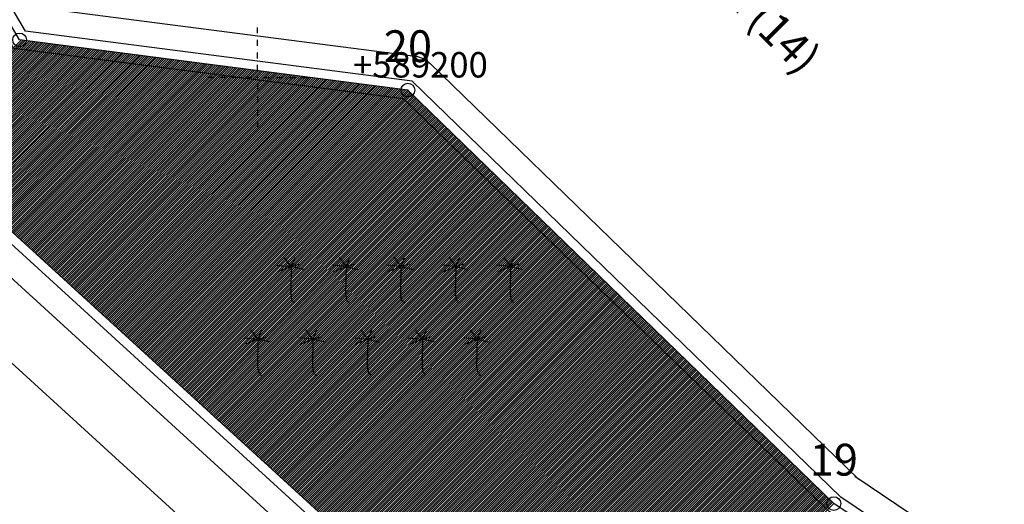
# Model space of a CAD drawing. Units: inches. Extents: x -88763 to -20466, y -21900 to 27898.
# Drawn here: x -77054 to -76268, y 18658 to 19045 of the extents above; entities that cross this region are included whole.
import ezdxf
from ezdxf.enums import TextEntityAlignment as Align

# ---------------------------------------------------------------- set-up
doc = ezdxf.new("R2010")
doc.units = ezdxf.units.IN
doc.header["$MEASUREMENT"] = 0
doc.linetypes.add('DASHDOT', pattern=[1, 0.5, -0.25, 0, -0.25])
for name, color, linetype in [('BULAT1', 7, 'Continuous'), ('Double', 144, 'Continuous'), ('Grid', 7, 'Continuous'), ('Nama 1', 7, 'Continuous'), ('PATOK1', 7, 'Continuous'), ('tambak', 7, 'Continuous'), ('Tanggul', 7, 'Continuous')]:
    doc.layers.add(name, color=color, linetype=linetype)
doc.styles.add('L100', font='simplex.shx', dxfattribs={"height": 2.54})
doc.styles.add('L80', font='simplex.shx', dxfattribs={"height": 2.03})

msp = doc.modelspace()

# ---------------------------------------------------------------- linework, layer by layer
at = {"color": 254, "lineweight": -3}
for points in [[(-76848.04, 18849.38), (-76836.96, 18848.08), (-76846.73, 18844.17)], [(-76834.02, 18855.24), (-76836.96, 18848.08), (-76842.5, 18855.56)], [(-76827.18, 18845.8), (-76836.96, 18848.08), (-76830.44, 18850.03)], [(-76802.94, 18844.17), (-76793.17, 18848.08), (-76804.25, 18849.38)], [(-76798.71, 18855.56), (-76793.17, 18848.08), (-76790.24, 18855.24)], [(-76786.65, 18850.03), (-76793.17, 18848.08), (-76783.39, 18845.8)], [(-76759.16, 18844.17), (-76749.38, 18848.08), (-76760.46, 18849.38)], [(-76754.92, 18855.56), (-76749.38, 18848.08), (-76746.45, 18855.24)], [(-76742.86, 18850.03), (-76749.38, 18848.08), (-76739.6, 18845.8)], [(-76715.37, 18844.17), (-76705.59, 18848.08), (-76716.67, 18849.38)], [(-76711.13, 18855.56), (-76705.59, 18848.08), (-76702.66, 18855.24)], [(-76699.07, 18850.03), (-76705.59, 18848.08), (-76695.82, 18845.8)], [(-76671.58, 18844.17), (-76661.8, 18848.08), (-76672.88, 18849.38)], [(-76667.34, 18855.56), (-76661.8, 18848.08), (-76658.87, 18855.24)], [(-76655.29, 18850.03), (-76661.8, 18848.08), (-76652.03, 18845.8)], [(-76836.96, 18848.08), (-76837.28, 18826.92), (-76836.63, 18821.71), (-76834.35, 18819.11)], [(-76793.17, 18848.08), (-76793.49, 18826.92), (-76792.84, 18821.71), (-76790.56, 18819.11)], [(-76749.38, 18848.08), (-76749.71, 18826.92), (-76749.05, 18821.71), (-76746.77, 18819.11)], [(-76705.59, 18848.08), (-76705.92, 18826.92), (-76705.27, 18821.71), (-76702.98, 18819.11)], [(-76661.8, 18848.08), (-76662.13, 18826.92), (-76661.48, 18821.71), (-76659.2, 18819.11)], [(-76860.5, 18797.26), (-76863.43, 18790.1), (-76868.97, 18797.59)], [(-76816.71, 18797.26), (-76819.65, 18790.1), (-76825.18, 18797.59)], [(-76772.92, 18797.26), (-76775.86, 18790.1), (-76781.4, 18797.59)], [(-76729.14, 18797.26), (-76732.07, 18790.1), (-76737.61, 18797.59)], [(-76698.06, 18786.2), (-76688.28, 18790.1), (-76693.82, 18797.59)], [(-76681.76, 18792.06), (-76688.28, 18790.1), (-76685.35, 18797.26)], [(-76874.51, 18791.4), (-76863.43, 18790.1), (-76873.21, 18786.2)], [(-76863.43, 18790.1), (-76863.76, 18768.95), (-76863.11, 18763.74), (-76860.83, 18761.14)], [(-76853.66, 18787.82), (-76863.43, 18790.1), (-76856.92, 18792.06)], [(-76809.87, 18787.82), (-76819.65, 18790.1), (-76830.72, 18791.4)], [(-76829.42, 18786.2), (-76819.65, 18790.1), (-76813.13, 18792.06)], [(-76819.65, 18790.1), (-76819.97, 18768.95), (-76819.32, 18763.74), (-76817.04, 18761.14)], [(-76786.94, 18791.4), (-76775.86, 18790.1), (-76785.63, 18786.2)], [(-76769.34, 18792.06), (-76775.86, 18790.1), (-76776.18, 18768.95), (-76775.53, 18763.74), (-76773.25, 18761.14)], [(-76775.86, 18790.1), (-76766.08, 18787.82)], [(-76743.15, 18791.4), (-76732.07, 18790.1), (-76741.84, 18786.2)], [(-76732.07, 18790.1), (-76732.39, 18768.95), (-76731.74, 18763.74), (-76729.46, 18761.14)], [(-76722.29, 18787.82), (-76732.07, 18790.1), (-76725.55, 18792.06)], [(-76685.67, 18761.14), (-76687.95, 18763.74), (-76688.61, 18768.95), (-76688.28, 18790.1), (-76699.36, 18791.4)], [(-76688.28, 18790.1), (-76678.5, 18787.82)]]:
    msp.add_lwpolyline(points, dxfattribs=at)
at = {"layer": 'BULAT1', "color": 254, "ltscale": 10}
for centre in [(-77053.73, 19029.01), (-76743.73, 18989.01), (-76403.73, 18659.01)]:
    msp.add_circle(centre, 5.5, dxfattribs=at)
for p in [(-76743.73, 18989.01), (-76403.73, 18659.01)]:
    msp.add_point(p, dxfattribs=at)
at = {"layer": 'Double', "color": 254}
for points in [[(-78190.93, 19935.47), (-77978.88, 20101.42, 0.140407), (-77972.41, 20110.34), (-77929.12, 20229.39), (-77290.06, 20035.73), (-75874.97, 18831.23), (-75936.22, 18398.55), (-75972.59, 18359.19), (-76407.55, 18652.54), (-76747.16, 18981.89), (-77058.33, 19022.04), (-77161.75, 19197.85), (-77122.12, 19356.35), (-77982.06, 20098.93)], [(-76386.88, 18680.81), (-75977.91, 18405), (-75969.35, 18414.27), (-75912.32, 18817.07), (-77304.01, 20001.65, 0.103099), (-77311.18, 20005.56), (-77921.93, 20190.64), (-77948.88, 20116.52), (-77082.94, 19368.76), (-77124.32, 19203.25), (-77036.85, 19054.56), (-76737.74, 19015.96, -0.161825), (-76726.37, 19010.48), (-76384.14, 18678.59)]]:
    msp.add_lwpolyline(points, format="xyb", dxfattribs=at)
for points in [[(-77934.25, 20215.27), (-77297.4, 20022.28), (-75890.98, 18825.16), (-75950.42, 18405.29), (-75974.87, 18378.82), (-76398.06, 18664.23), (-76740.3, 18996.13), (-77049.13, 19035.98), (-77145.71, 19200.16), (-77105.33, 19361.67), (-77972.39, 20110.4)], [(-78211.62, 19917.79), (-76650.34, 18491.78)]]:
    msp.add_lwpolyline(points, dxfattribs=at)
at = {"layer": 'Grid', "color": 254, "linetype": 'DASHDOT', "lineweight": 30, "ltscale": 10}
for points in [[(-76863.73, 19004.01), (-76863.73, 19039.01)], [(-76868.73, 18999.01), (-76903.73, 18999.01)], [(-76858.73, 18999.01), (-76823.73, 18999.01)], [(-76863.73, 18994.01), (-76863.73, 18959.01)]]:
    msp.add_lwpolyline(points, dxfattribs=at)
msp.add_point((-76863.73, 18999.01), dxfattribs=at)
at = {"layer": 'tambak', "color": 254}
msp.add_lwpolyline([(-73433.73, 15249.01), (-73193.73, 15359.01), (-73483.73, 15549.01), (-73533.73, 15799.01), (-73617.89, 16013.5), (-74254.41, 17050.09), (-74423.73, 17189.01), (-74533.73, 17359.01), (-74713.73, 17579.01), (-75883.73, 18829.01), (-75943.73, 18399.01), (-75973.73, 18369.01), (-76403.73, 18659.01), (-76743.73, 18989.01), (-77053.73, 19029.01), (-77153.73, 19199.01), (-77113.73, 19359.01), (-77993.73, 20119.01), (-78223.73, 19939.01), (-76642.77, 18495.03)], dxfattribs=at)
at = {"layer": 'tambak', "color": 254, "lineweight": -3, "ltscale": 10}
for points in [[(-77135.83, 18945.36), (-77052.36, 19028.83)], [(-77134.9, 18944.52), (-77050.79, 19028.63)], [(-77133.98, 18943.67), (-77049.23, 19028.43)], [(-77133.05, 18942.83), (-77047.66, 19028.22)], [(-77132.13, 18941.99), (-77046.1, 19028.02)], [(-77131.21, 18941.14), (-77044.53, 19027.82)], [(-77130.28, 18940.3), (-77042.96, 19027.62)], [(-77129.36, 18939.46), (-77041.4, 19027.42)], [(-77128.43, 18938.61), (-77039.83, 19027.21)], [(-77127.51, 18937.77), (-77038.27, 19027.01)], [(-77126.59, 18936.92), (-77036.7, 19026.81)], [(-77125.66, 18936.08), (-77035.13, 19026.61)], [(-77124.74, 18935.24), (-77033.57, 19026.41)], [(-77123.81, 18934.39), (-77032, 19026.2)], [(-77122.89, 18933.55), (-77030.44, 19026)], [(-77121.97, 18932.7), (-77028.87, 19025.8)], [(-77121.04, 18931.86), (-77027.31, 19025.6)], [(-77120.12, 18931.02), (-77025.74, 19025.4)], [(-77119.2, 18930.17), (-77024.17, 19025.19)], [(-77118.27, 18929.33), (-77022.61, 19024.99)], [(-77117.35, 18928.49), (-77021.04, 19024.79)], [(-77116.42, 18927.64), (-77019.48, 19024.59)], [(-77115.5, 18926.8), (-77017.91, 19024.39)], [(-77114.58, 18925.95), (-77016.35, 19024.18)], [(-77113.65, 18925.11), (-77014.78, 19023.98)], [(-77112.73, 18924.27), (-77013.21, 19023.78)], [(-77111.8, 18923.42), (-77011.65, 19023.58)], [(-77110.88, 18922.58), (-77010.08, 19023.38)], [(-77109.96, 18921.73), (-77008.52, 19023.17)], [(-77109.03, 18920.89), (-77006.95, 19022.97)], [(-77108.11, 18920.05), (-77005.39, 19022.77)], [(-77107.18, 18919.2), (-77003.82, 19022.57)], [(-77106.26, 18918.36), (-77002.25, 19022.37)], [(-77105.34, 18917.52), (-77000.69, 19022.16)], [(-77104.41, 18916.67), (-76999.12, 19021.96)], [(-77103.49, 18915.83), (-76997.56, 19021.76)], [(-77102.56, 18914.98), (-76995.99, 19021.56)], [(-77101.64, 18914.14), (-76994.43, 19021.35)], [(-77100.72, 18913.3), (-76992.86, 19021.15)], [(-77099.79, 18912.45), (-76991.29, 19020.95)], [(-77098.87, 18911.61), (-76989.73, 19020.75)], [(-77097.95, 18910.76), (-76988.16, 19020.55)], [(-77097.02, 18909.92), (-76986.6, 19020.34)], [(-77096.1, 18909.08), (-76985.03, 19020.14)], [(-77095.17, 18908.23), (-76983.47, 19019.94)], [(-77094.25, 18907.39), (-76981.9, 19019.74)], [(-77093.33, 18906.55), (-76980.33, 19019.54)], [(-77092.4, 18905.7), (-76978.77, 19019.33)], [(-77091.48, 18904.86), (-76977.2, 19019.13)], [(-77090.55, 18904.01), (-76975.64, 19018.93)], [(-77089.63, 18903.17), (-76974.07, 19018.73)], [(-77088.71, 18902.33), (-76972.51, 19018.53)], [(-77087.78, 18901.48), (-76970.94, 19018.32)], [(-77086.86, 18900.64), (-76969.37, 19018.12)], [(-77085.93, 18899.79), (-76967.81, 19017.92)], [(-77085.01, 18898.95), (-76966.24, 19017.72)], [(-77084.09, 18898.11), (-76964.68, 19017.52)], [(-77083.16, 18897.26), (-76963.11, 19017.31)], [(-77082.24, 18896.42), (-76961.55, 19017.11)], [(-77081.31, 18895.57), (-76959.98, 19016.91)], [(-77080.39, 18894.73), (-76958.41, 19016.71)], [(-77079.47, 18893.89), (-76956.85, 19016.51)], [(-77078.54, 18893.04), (-76955.28, 19016.3)], [(-77077.62, 18892.2), (-76953.72, 19016.1)], [(-77076.7, 18891.36), (-76952.15, 19015.9)], [(-77075.77, 18890.51), (-76950.59, 19015.7)], [(-77074.85, 18889.67), (-76949.02, 19015.5)], [(-77073.92, 18888.82), (-76947.45, 19015.29)], [(-77073, 18887.98), (-76945.89, 19015.09)], [(-77072.08, 18887.14), (-76944.32, 19014.89)], [(-77071.15, 18886.29), (-76942.76, 19014.69)], [(-77070.23, 18885.45), (-76941.19, 19014.49)], [(-77069.3, 18884.6), (-76939.63, 19014.28)], [(-77068.38, 18883.76), (-76938.06, 19014.08)], [(-77067.46, 18882.92), (-76936.49, 19013.88)], [(-77066.53, 18882.07), (-76934.93, 19013.68)], [(-77065.61, 18881.23), (-76933.36, 19013.48)], [(-77064.68, 18880.39), (-76931.8, 19013.27)], [(-77063.76, 18879.54), (-76930.23, 19013.07)], [(-77062.84, 18878.7), (-76928.66, 19012.87)], [(-77061.91, 18877.85), (-76927.1, 19012.67)], [(-77060.99, 18877.01), (-76925.53, 19012.47)], [(-77060.06, 18876.17), (-76923.97, 19012.26)], [(-77059.14, 18875.32), (-76922.4, 19012.06)], [(-77058.22, 18874.48), (-76920.84, 19011.86)], [(-77057.29, 18873.63), (-76919.27, 19011.66)], [(-77056.37, 18872.79), (-76917.7, 19011.46)], [(-77055.45, 18871.95), (-76916.14, 19011.25)], [(-77054.52, 18871.1), (-76914.57, 19011.05)], [(-77053.6, 18870.26), (-76913.01, 19010.85)], [(-77052.67, 18869.42), (-76911.44, 19010.65)], [(-77051.75, 18868.57), (-76909.88, 19010.45)], [(-77050.83, 18867.73), (-76908.31, 19010.24)], [(-77049.9, 18866.88), (-76906.74, 19010.04)], [(-77048.98, 18866.04), (-76905.18, 19009.84)], [(-77048.05, 18865.2), (-76903.61, 19009.64)], [(-77047.13, 18864.35), (-76902.05, 19009.44)], [(-77046.21, 18863.51), (-76900.48, 19009.23)], [(-77045.28, 18862.66), (-76898.92, 19009.03)], [(-77044.36, 18861.82), (-76897.35, 19008.83)], [(-77043.43, 18860.98), (-76895.78, 19008.63)], [(-77042.51, 18860.13), (-76894.22, 19008.42)], [(-77041.59, 18859.29), (-76892.65, 19008.22)], [(-77040.66, 18858.45), (-76891.09, 19008.02)], [(-77039.74, 18857.6), (-76889.52, 19007.82)], [(-77038.82, 18856.76), (-76887.96, 19007.62)], [(-77037.89, 18855.91), (-76886.39, 19007.41)], [(-77036.97, 18855.07), (-76884.82, 19007.21)], [(-77036.04, 18854.23), (-76883.26, 19007.01)], [(-77035.12, 18853.38), (-76881.69, 19006.81)], [(-77034.2, 18852.54), (-76880.13, 19006.61)], [(-77033.27, 18851.69), (-76878.56, 19006.4)], [(-77032.35, 18850.85), (-76877, 19006.2)], [(-77031.42, 18850.01), (-76875.43, 19006)], [(-77030.5, 18849.16), (-76873.86, 19005.8)], [(-77029.58, 18848.32), (-76872.3, 19005.6)], [(-77028.65, 18847.48), (-76870.73, 19005.39)], [(-77027.73, 18846.63), (-76869.17, 19005.19)], [(-77026.8, 18845.79), (-76867.6, 19004.99)], [(-77025.88, 18844.94), (-76866.04, 19004.79)], [(-77024.96, 18844.1), (-76864.47, 19004.59)], [(-77024.03, 18843.26), (-76862.9, 19004.38)], [(-77023.11, 18842.41), (-76861.34, 19004.18)], [(-77022.18, 18841.57), (-76859.77, 19003.98)], [(-77021.26, 18840.72), (-76858.21, 19003.78)], [(-77020.34, 18839.88), (-76856.64, 19003.58)], [(-77019.41, 18839.04), (-76855.08, 19003.37)], [(-77018.49, 18838.19), (-76853.51, 19003.17)], [(-77017.57, 18837.35), (-76851.94, 19002.97)], [(-77016.64, 18836.5), (-76850.38, 19002.77)], [(-77015.72, 18835.66), (-76848.81, 19002.57)], [(-77014.79, 18834.82), (-76847.25, 19002.36)], [(-77013.87, 18833.97), (-76845.68, 19002.16)], [(-77012.95, 18833.13), (-76844.12, 19001.96)], [(-77012.02, 18832.29), (-76842.55, 19001.76)], [(-77011.1, 18831.44), (-76840.98, 19001.56)], [(-77010.17, 18830.6), (-76839.42, 19001.35)], [(-77009.25, 18829.75), (-76837.85, 19001.15)], [(-77008.33, 18828.91), (-76836.29, 19000.95)], [(-77007.4, 18828.07), (-76834.72, 19000.75)], [(-77006.48, 18827.22), (-76833.15, 19000.55)], [(-77005.55, 18826.38), (-76831.59, 19000.34)], [(-77004.63, 18825.53), (-76830.02, 19000.14)], [(-77003.71, 18824.69), (-76828.46, 18999.94)], [(-77002.78, 18823.85), (-76826.89, 18999.74)], [(-77001.86, 18823), (-76825.33, 18999.54)], [(-77000.93, 18822.16), (-76823.76, 18999.33)], [(-77000.01, 18821.32), (-76822.19, 18999.13)], [(-76999.09, 18820.47), (-76820.63, 18998.93)], [(-76998.16, 18819.63), (-76819.06, 18998.73)], [(-76997.24, 18818.78), (-76817.5, 18998.53)], [(-76996.32, 18817.94), (-76815.93, 18998.32)], [(-76995.39, 18817.1), (-76814.37, 18998.12)], [(-76994.47, 18816.25), (-76812.8, 18997.92)], [(-76993.54, 18815.41), (-76811.23, 18997.72)], [(-76992.62, 18814.56), (-76809.67, 18997.52)], [(-76991.7, 18813.72), (-76808.1, 18997.31)], [(-76990.77, 18812.88), (-76806.54, 18997.11)], [(-76989.85, 18812.03), (-76804.97, 18996.91)], [(-76988.92, 18811.19), (-76803.41, 18996.71)], [(-76988, 18810.35), (-76801.84, 18996.51)], [(-76987.08, 18809.5), (-76800.27, 18996.3)], [(-76986.15, 18808.66), (-76798.71, 18996.1)], [(-76985.23, 18807.81), (-76797.14, 18995.9)], [(-76984.3, 18806.97), (-76795.58, 18995.7)], [(-76983.38, 18806.13), (-76794.01, 18995.5)], [(-76982.46, 18805.28), (-76792.45, 18995.29)], [(-76981.53, 18804.44), (-76790.88, 18995.09)], [(-76980.61, 18803.59), (-76789.31, 18994.89)], [(-76979.68, 18802.75), (-76787.75, 18994.69)], [(-76978.76, 18801.91), (-76786.18, 18994.48)], [(-76977.84, 18801.06), (-76784.62, 18994.28)], [(-76976.91, 18800.22), (-76783.05, 18994.08)], [(-76975.99, 18799.38), (-76781.49, 18993.88)], [(-76975.07, 18798.53), (-76779.92, 18993.68)], [(-76974.14, 18797.69), (-76778.35, 18993.47)], [(-76973.22, 18796.84), (-76776.79, 18993.27)], [(-76972.29, 18796), (-76775.22, 18993.07)], [(-76971.37, 18795.16), (-76773.66, 18992.87)], [(-76970.45, 18794.31), (-76772.09, 18992.67)], [(-76969.52, 18793.47), (-76770.53, 18992.46)], [(-76968.6, 18792.62), (-76768.96, 18992.26)], [(-76967.67, 18791.78), (-76767.39, 18992.06)], [(-76966.75, 18790.94), (-76765.83, 18991.86)], [(-76965.83, 18790.09), (-76764.26, 18991.66)], [(-76964.9, 18789.25), (-76762.7, 18991.45)], [(-76963.98, 18788.4), (-76761.13, 18991.25)], [(-76963.05, 18787.56), (-76759.57, 18991.05)], [(-76962.13, 18786.72), (-76758, 18990.85)], [(-76961.21, 18785.87), (-76756.43, 18990.65)], [(-76960.28, 18785.03), (-76754.87, 18990.44)], [(-76959.36, 18784.19), (-76753.3, 18990.24)], [(-76958.44, 18783.34), (-76751.74, 18990.04)], [(-76957.51, 18782.5), (-76750.17, 18989.84)], [(-76956.59, 18781.65), (-76748.61, 18989.64)], [(-76955.66, 18780.81), (-76747.04, 18989.43)], [(-76954.74, 18779.97), (-76745.47, 18989.23)], [(-76953.82, 18779.12), (-76743.91, 18989.03)], [(-76952.89, 18778.28), (-76742.93, 18988.24)], [(-76951.97, 18777.43), (-76742.04, 18987.37)], [(-76951.04, 18776.59), (-76741.14, 18986.49)], [(-76950.12, 18775.75), (-76740.24, 18985.62)], [(-76949.2, 18774.9), (-76739.35, 18984.75)], [(-76948.27, 18774.06), (-76738.45, 18983.88)], [(-76947.35, 18773.22), (-76737.55, 18983.01)], [(-76946.42, 18772.37), (-76736.65, 18982.14)], [(-76945.5, 18771.53), (-76735.76, 18981.27)], [(-76944.58, 18770.68), (-76734.86, 18980.4)], [(-76943.65, 18769.84), (-76733.96, 18979.53)], [(-76942.73, 18769), (-76733.07, 18978.66)], [(-76941.8, 18768.15), (-76732.17, 18977.79)], [(-76940.88, 18767.31), (-76731.27, 18976.92)], [(-76939.96, 18766.46), (-76730.37, 18976.05)], [(-76939.03, 18765.62), (-76729.48, 18975.18)], [(-76938.11, 18764.78), (-76728.58, 18974.31)], [(-76937.19, 18763.93), (-76727.68, 18973.43)], [(-76936.26, 18763.09), (-76726.79, 18972.56)], [(-76935.34, 18762.25), (-76725.89, 18971.69)], [(-76934.41, 18761.4), (-76724.99, 18970.82)], [(-76933.49, 18760.56), (-76724.1, 18969.95)], [(-76932.57, 18759.71), (-76723.2, 18969.08)], [(-76931.64, 18758.87), (-76722.3, 18968.21)], [(-76930.72, 18758.03), (-76721.4, 18967.34)], [(-76929.79, 18757.18), (-76720.51, 18966.47)], [(-76928.87, 18756.34), (-76719.61, 18965.6)], [(-76927.95, 18755.49), (-76718.71, 18964.73)], [(-76927.02, 18754.65), (-76717.82, 18963.86)], [(-76926.1, 18753.81), (-76716.92, 18962.99)], [(-76925.17, 18752.96), (-76716.02, 18962.12)], [(-76924.25, 18752.12), (-76715.12, 18961.24)], [(-76923.33, 18751.28), (-76714.23, 18960.37)], [(-76922.4, 18750.43), (-76713.33, 18959.5)], [(-76921.48, 18749.59), (-76712.43, 18958.63)], [(-76920.55, 18748.74), (-76711.54, 18957.76)], [(-76919.63, 18747.9), (-76710.64, 18956.89)], [(-76918.71, 18747.06), (-76709.74, 18956.02)], [(-76917.78, 18746.21), (-76708.85, 18955.15)], [(-76916.86, 18745.37), (-76707.95, 18954.28)], [(-76915.94, 18744.52), (-76707.05, 18953.41)], [(-76915.01, 18743.68), (-76706.15, 18952.54)], [(-76914.09, 18742.84), (-76705.26, 18951.67)], [(-76913.16, 18741.99), (-76704.36, 18950.8)], [(-76912.24, 18741.15), (-76703.46, 18949.93)], [(-76911.32, 18740.3), (-76702.57, 18949.06)], [(-76910.39, 18739.46), (-76701.67, 18948.18)], [(-76909.47, 18738.62), (-76700.77, 18947.31)], [(-76908.54, 18737.77), (-76699.87, 18946.44)], [(-76907.62, 18736.93), (-76698.98, 18945.57)], [(-76906.7, 18736.09), (-76698.08, 18944.7)], [(-76905.77, 18735.24), (-76697.18, 18943.83)], [(-76904.85, 18734.4), (-76696.29, 18942.96)], [(-76903.92, 18733.55), (-76695.39, 18942.09)], [(-76903, 18732.71), (-76694.49, 18941.22)], [(-76902.08, 18731.87), (-76693.59, 18940.35)], [(-76901.15, 18731.02), (-76692.7, 18939.48)], [(-76900.23, 18730.18), (-76691.8, 18938.61)], [(-76899.3, 18729.33), (-76690.9, 18937.74)], [(-76898.38, 18728.49), (-76690.01, 18936.87)], [(-76897.46, 18727.65), (-76689.11, 18935.99)], [(-76896.53, 18726.8), (-76688.21, 18935.12)], [(-76895.61, 18725.96), (-76687.32, 18934.25)], [(-76894.69, 18725.12), (-76686.42, 18933.38)], [(-76893.76, 18724.27), (-76685.52, 18932.51)], [(-76892.84, 18723.43), (-76684.62, 18931.64)], [(-76891.91, 18722.58), (-76683.73, 18930.77)], [(-76890.99, 18721.74), (-76682.83, 18929.9)], [(-76890.07, 18720.9), (-76681.93, 18929.03)], [(-76889.14, 18720.05), (-76681.04, 18928.16)], [(-76888.22, 18719.21), (-76680.14, 18927.29)], [(-76887.29, 18718.36), (-76679.24, 18926.42)], [(-76886.37, 18717.52), (-76678.34, 18925.55)], [(-76885.45, 18716.68), (-76677.45, 18924.68)], [(-76884.52, 18715.83), (-76676.55, 18923.81)], [(-76883.6, 18714.99), (-76675.65, 18922.93)], [(-76882.67, 18714.15), (-76674.76, 18922.06)], [(-76881.75, 18713.3), (-76673.86, 18921.19)], [(-76880.83, 18712.46), (-76672.96, 18920.32)], [(-76879.9, 18711.61), (-76672.06, 18919.45)], [(-76878.98, 18710.77), (-76671.17, 18918.58)], [(-76878.06, 18709.93), (-76670.27, 18917.71)], [(-76877.13, 18709.08), (-76669.37, 18916.84)], [(-76876.21, 18708.24), (-76668.48, 18915.97)], [(-76875.28, 18707.39), (-76667.58, 18915.1)], [(-76874.36, 18706.55), (-76666.68, 18914.23)], [(-76873.44, 18705.71), (-76665.79, 18913.36)], [(-76872.51, 18704.86), (-76664.89, 18912.49)], [(-76871.59, 18704.02), (-76663.99, 18911.62)], [(-76870.66, 18703.18), (-76663.09, 18910.74)], [(-76869.74, 18702.33), (-76662.2, 18909.87)], [(-76868.82, 18701.49), (-76661.3, 18909)], [(-76867.89, 18700.64), (-76660.4, 18908.13)], [(-76866.97, 18699.8), (-76659.51, 18907.26)], [(-76866.04, 18698.96), (-76658.61, 18906.39)], [(-76865.12, 18698.11), (-76657.71, 18905.52)], [(-76864.2, 18697.27), (-76656.81, 18904.65)], [(-76863.27, 18696.42), (-76655.92, 18903.78)], [(-76862.35, 18695.58), (-76655.02, 18902.91)], [(-76861.42, 18694.74), (-76654.12, 18902.04)], [(-76860.5, 18693.89), (-76653.23, 18901.17)], [(-76859.58, 18693.05), (-76652.33, 18900.3)], [(-76858.65, 18692.21), (-76651.43, 18899.43)], [(-76857.73, 18691.36), (-76650.54, 18898.56)], [(-76856.81, 18690.52), (-76649.64, 18897.68)], [(-76855.88, 18689.67), (-76648.74, 18896.81)], [(-76854.96, 18688.83), (-76647.84, 18895.94)], [(-76854.03, 18687.99), (-76646.95, 18895.07)], [(-76853.11, 18687.14), (-76646.05, 18894.2)], [(-76852.19, 18686.3), (-76645.15, 18893.33)], [(-76851.26, 18685.45), (-76644.26, 18892.46)], [(-76850.34, 18684.61), (-76643.36, 18891.59)], [(-76849.41, 18683.77), (-76642.46, 18890.72)], [(-76848.49, 18682.92), (-76641.56, 18889.85)], [(-76847.57, 18682.08), (-76640.67, 18888.98)], [(-76846.64, 18681.23), (-76639.77, 18888.11)], [(-76845.72, 18680.39), (-76638.87, 18887.24)], [(-76844.79, 18679.55), (-76637.98, 18886.37)], [(-76843.87, 18678.7), (-76637.08, 18885.49)], [(-76842.95, 18677.86), (-76636.18, 18884.62)], [(-76842.02, 18677.02), (-76635.28, 18883.75)], [(-76841.1, 18676.17), (-76634.39, 18882.88)], [(-76840.17, 18675.33), (-76633.49, 18882.01)], [(-76839.25, 18674.48), (-76632.59, 18881.14)], [(-76838.33, 18673.64), (-76631.7, 18880.27)], [(-76837.4, 18672.8), (-76630.8, 18879.4)], [(-76836.48, 18671.95), (-76629.9, 18878.53)], [(-76835.56, 18671.11), (-76629.01, 18877.66)], [(-76834.63, 18670.26), (-76628.11, 18876.79)], [(-76833.71, 18669.42), (-76627.21, 18875.92)], [(-76832.78, 18668.58), (-76626.31, 18875.05)], [(-76831.86, 18667.73), (-76625.42, 18874.18)], [(-76830.94, 18666.89), (-76624.52, 18873.31)], [(-76830.01, 18666.05), (-76623.62, 18872.43)], [(-76829.09, 18665.2), (-76622.73, 18871.56)], [(-76828.16, 18664.36), (-76621.83, 18870.69)], [(-76827.24, 18663.51), (-76620.93, 18869.82)], [(-76826.32, 18662.67), (-76620.03, 18868.95)], [(-76825.39, 18661.83), (-76619.14, 18868.08)], [(-76824.47, 18660.98), (-76618.24, 18867.21)], [(-76823.54, 18660.14), (-76617.34, 18866.34)], [(-76822.62, 18659.29), (-76616.45, 18865.47)], [(-76821.7, 18658.45), (-76615.55, 18864.6)], [(-76820.77, 18657.61), (-76614.65, 18863.73)], [(-76819.85, 18656.76), (-76613.76, 18862.86)], [(-76818.92, 18655.92), (-76612.86, 18861.99)], [(-76818, 18655.08), (-76611.96, 18861.12)], [(-76817.08, 18654.23), (-76611.06, 18860.24)], [(-76816.15, 18653.39), (-76610.17, 18859.37)], [(-76815.23, 18652.54), (-76609.27, 18858.5)], [(-76814.31, 18651.7), (-76608.37, 18857.63)], [(-76813.38, 18650.86), (-76607.48, 18856.76)], [(-76812.46, 18650.01), (-76606.58, 18855.89)], [(-76811.53, 18649.17), (-76605.68, 18855.02)], [(-76810.61, 18648.32), (-76604.78, 18854.15)], [(-76809.69, 18647.48), (-76603.89, 18853.28)], [(-76808.76, 18646.64), (-76602.99, 18852.41)], [(-76807.84, 18645.79), (-76602.09, 18851.54)], [(-76806.91, 18644.95), (-76601.2, 18850.67)], [(-76805.99, 18644.11), (-76600.3, 18849.8)], [(-76805.07, 18643.26), (-76599.4, 18848.93)], [(-76804.14, 18642.42), (-76598.5, 18848.05)], [(-76803.22, 18641.57), (-76597.61, 18847.18)], [(-76802.29, 18640.73), (-76596.71, 18846.31)], [(-76801.37, 18639.89), (-76595.81, 18845.44)], [(-76800.45, 18639.04), (-76594.92, 18844.57)], [(-76799.52, 18638.2), (-76594.02, 18843.7)], [(-76798.6, 18637.35), (-76593.12, 18842.83)], [(-76797.68, 18636.51), (-76592.23, 18841.96)], [(-76796.75, 18635.67), (-76591.33, 18841.09)], [(-76795.83, 18634.82), (-76590.43, 18840.22)], [(-76794.9, 18633.98), (-76589.53, 18839.35)], [(-76793.98, 18633.13), (-76588.64, 18838.48)], [(-76793.06, 18632.29), (-76587.74, 18837.61)], [(-76792.13, 18631.45), (-76586.84, 18836.74)], [(-76791.21, 18630.6), (-76585.95, 18835.87)], [(-76790.28, 18629.76), (-76585.05, 18834.99)], [(-76789.36, 18628.92), (-76584.15, 18834.12)], [(-76788.44, 18628.07), (-76583.25, 18833.25)], [(-76787.51, 18627.23), (-76582.36, 18832.38)], [(-76786.59, 18626.38), (-76581.46, 18831.51)], [(-76785.66, 18625.54), (-76580.56, 18830.64)], [(-76784.74, 18624.7), (-76579.67, 18829.77)], [(-76783.82, 18623.85), (-76578.77, 18828.9)], [(-76782.89, 18623.01), (-76577.87, 18828.03)], [(-76781.97, 18622.16), (-76576.97, 18827.16)], [(-76781.04, 18621.32), (-76576.08, 18826.29)], [(-76780.12, 18620.48), (-76575.18, 18825.42)], [(-76779.2, 18619.63), (-76574.28, 18824.55)], [(-76778.27, 18618.79), (-76573.39, 18823.68)], [(-76777.35, 18617.95), (-76572.49, 18822.8)], [(-76776.43, 18617.1), (-76571.59, 18821.93)], [(-76775.5, 18616.26), (-76570.7, 18821.06)], [(-76774.58, 18615.41), (-76569.8, 18820.19)], [(-76773.65, 18614.57), (-76568.9, 18819.32)], [(-76772.73, 18613.73), (-76568, 18818.45)], [(-76771.81, 18612.88), (-76567.11, 18817.58)], [(-76770.88, 18612.04), (-76566.21, 18816.71)], [(-76769.96, 18611.19), (-76565.31, 18815.84)], [(-76769.03, 18610.35), (-76564.42, 18814.97)], [(-76768.11, 18609.51), (-76563.52, 18814.1)], [(-76767.19, 18608.66), (-76562.62, 18813.23)], [(-76766.26, 18607.82), (-76561.72, 18812.36)], [(-76765.34, 18606.98), (-76560.83, 18811.49)], [(-76764.41, 18606.13), (-76559.93, 18810.62)], [(-76763.49, 18605.29), (-76559.03, 18809.74)], [(-76762.57, 18604.44), (-76558.14, 18808.87)], [(-76761.64, 18603.6), (-76557.24, 18808)], [(-76760.72, 18602.76), (-76556.34, 18807.13)], [(-76759.79, 18601.91), (-76555.45, 18806.26)], [(-76758.87, 18601.07), (-76554.55, 18805.39)], [(-76757.95, 18600.22), (-76553.65, 18804.52)], [(-76757.02, 18599.38), (-76552.75, 18803.65)], [(-76756.1, 18598.54), (-76551.86, 18802.78)], [(-76755.18, 18597.69), (-76550.96, 18801.91)], [(-76754.25, 18596.85), (-76550.06, 18801.04)], [(-76753.33, 18596.01), (-76549.17, 18800.17)], [(-76752.4, 18595.16), (-76548.27, 18799.3)], [(-76751.48, 18594.32), (-76547.37, 18798.43)], [(-76750.56, 18593.47), (-76546.47, 18797.55)], [(-76749.63, 18592.63), (-76545.58, 18796.68)], [(-76748.71, 18591.79), (-76544.68, 18795.81)], [(-76747.78, 18590.94), (-76543.78, 18794.94)], [(-76746.86, 18590.1), (-76542.89, 18794.07)], [(-76745.94, 18589.25), (-76541.99, 18793.2)], [(-76745.01, 18588.41), (-76541.09, 18792.33)], [(-76744.09, 18587.57), (-76540.19, 18791.46)], [(-76743.16, 18586.72), (-76539.3, 18790.59)], [(-76742.24, 18585.88), (-76538.4, 18789.72)], [(-76741.32, 18585.03), (-76537.5, 18788.85)], [(-76740.39, 18584.19), (-76536.61, 18787.98)], [(-76739.47, 18583.35), (-76535.71, 18787.11)], [(-76738.54, 18582.5), (-76534.81, 18786.24)], [(-76737.62, 18581.66), (-76533.92, 18785.37)], [(-76736.7, 18580.82), (-76533.02, 18784.49)], [(-76735.77, 18579.97), (-76532.12, 18783.62)], [(-76734.85, 18579.13), (-76531.22, 18782.75)], [(-76733.93, 18578.28), (-76530.33, 18781.88)], [(-76733, 18577.44), (-76529.43, 18781.01)], [(-76732.08, 18576.6), (-76528.53, 18780.14)], [(-76731.15, 18575.75), (-76527.64, 18779.27)], [(-76730.23, 18574.91), (-76526.74, 18778.4)], [(-76729.31, 18574.06), (-76525.84, 18777.53)], [(-76728.38, 18573.22), (-76524.94, 18776.66)], [(-76727.46, 18572.38), (-76524.05, 18775.79)], [(-76726.53, 18571.53), (-76523.15, 18774.92)], [(-76725.61, 18570.69), (-76522.25, 18774.05)], [(-76724.69, 18569.85), (-76521.36, 18773.18)], [(-76723.76, 18569), (-76520.46, 18772.3)], [(-76722.84, 18568.16), (-76519.56, 18771.43)], [(-76721.91, 18567.31), (-76518.67, 18770.56)], [(-76720.99, 18566.47), (-76517.77, 18769.69)], [(-76720.07, 18565.63), (-76516.87, 18768.82)], [(-76719.14, 18564.78), (-76515.97, 18767.95)], [(-76718.22, 18563.94), (-76515.08, 18767.08)], [(-76717.3, 18563.09), (-76514.18, 18766.21)], [(-76716.37, 18562.25), (-76513.28, 18765.34)], [(-76715.45, 18561.41), (-76512.39, 18764.47)], [(-76714.52, 18560.56), (-76511.49, 18763.6)], [(-76713.6, 18559.72), (-76510.59, 18762.73)], [(-76712.68, 18558.88), (-76509.69, 18761.86)], [(-76711.75, 18558.03), (-76508.8, 18760.99)], [(-76710.83, 18557.19), (-76507.9, 18760.12)], [(-76709.9, 18556.34), (-76507, 18759.24)], [(-76708.98, 18555.5), (-76506.11, 18758.37)], [(-76708.06, 18554.66), (-76505.21, 18757.5)], [(-76707.13, 18553.81), (-76504.31, 18756.63)], [(-76706.21, 18552.97), (-76503.41, 18755.76)], [(-76705.28, 18552.12), (-76502.52, 18754.89)], [(-76704.36, 18551.28), (-76501.62, 18754.02)], [(-76703.44, 18550.44), (-76500.72, 18753.15)], [(-76702.51, 18549.59), (-76499.83, 18752.28)], [(-76701.59, 18548.75), (-76498.93, 18751.41)], [(-76700.66, 18547.91), (-76498.03, 18750.54)], [(-76699.74, 18547.06), (-76497.14, 18749.67)], [(-76698.82, 18546.22), (-76496.24, 18748.8)], [(-76697.89, 18545.37), (-76495.34, 18747.93)], [(-76696.97, 18544.53), (-76494.44, 18747.05)], [(-76696.05, 18543.69), (-76493.55, 18746.18)], [(-76695.12, 18542.84), (-76492.65, 18745.31)], [(-76694.2, 18542), (-76491.75, 18744.44)], [(-76693.27, 18541.15), (-76490.86, 18743.57)], [(-76692.35, 18540.31), (-76489.96, 18742.7)], [(-76691.43, 18539.47), (-76489.06, 18741.83)], [(-76690.5, 18538.62), (-76488.16, 18740.96)], [(-76689.58, 18537.78), (-76487.27, 18740.09)], [(-76688.65, 18536.94), (-76486.37, 18739.22)], [(-76687.73, 18536.09), (-76485.47, 18738.35)], [(-76686.81, 18535.25), (-76484.58, 18737.48)], [(-76685.88, 18534.4), (-76483.68, 18736.61)], [(-76684.96, 18533.56), (-76482.78, 18735.74)], [(-76684.03, 18532.72), (-76481.88, 18734.87)], [(-76683.11, 18531.87), (-76480.99, 18733.99)], [(-76682.19, 18531.03), (-76480.09, 18733.12)], [(-76681.26, 18530.18), (-76479.19, 18732.25)], [(-76680.34, 18529.34), (-76478.3, 18731.38)], [(-76679.41, 18528.5), (-76477.4, 18730.51)], [(-76678.49, 18527.65), (-76476.5, 18729.64)], [(-76677.57, 18526.81), (-76475.61, 18728.77)], [(-76676.64, 18525.96), (-76474.71, 18727.9)], [(-76675.72, 18525.12), (-76473.81, 18727.03)], [(-76674.8, 18524.28), (-76472.91, 18726.16)], [(-76673.87, 18523.43), (-76472.02, 18725.29)], [(-76672.95, 18522.59), (-76471.12, 18724.42)], [(-76672.02, 18521.75), (-76470.22, 18723.55)], [(-76671.1, 18520.9), (-76469.33, 18722.68)], [(-76670.18, 18520.06), (-76468.43, 18721.8)], [(-76669.25, 18519.21), (-76467.53, 18720.93)], [(-76668.33, 18518.37), (-76466.63, 18720.06)], [(-76667.4, 18517.53), (-76465.74, 18719.19)], [(-76666.48, 18516.68), (-76464.84, 18718.32)], [(-76665.56, 18515.84), (-76463.94, 18717.45)], [(-76664.63, 18514.99), (-76463.05, 18716.58)], [(-76663.71, 18514.15), (-76462.15, 18715.71)], [(-76662.78, 18513.31), (-76461.25, 18714.84)], [(-76661.86, 18512.46), (-76460.36, 18713.97)], [(-76660.94, 18511.62), (-76459.46, 18713.1)], [(-76660.01, 18510.78), (-76458.56, 18712.23)], [(-76659.09, 18509.93), (-76457.66, 18711.36)], [(-76658.16, 18509.09), (-76456.77, 18710.49)], [(-76657.24, 18508.24), (-76455.87, 18709.62)], [(-76656.32, 18507.4), (-76454.97, 18708.74)], [(-76655.39, 18506.56), (-76454.08, 18707.87)], [(-76654.47, 18505.71), (-76453.18, 18707)], [(-76653.55, 18504.87), (-76452.28, 18706.13)], [(-76652.62, 18504.02), (-76451.38, 18705.26)], [(-76651.7, 18503.18), (-76450.49, 18704.39)], [(-76650.77, 18502.34), (-76449.59, 18703.52)], [(-76649.85, 18501.49), (-76448.69, 18702.65)], [(-76648.93, 18500.65), (-76447.8, 18701.78)], [(-76648, 18499.81), (-76446.9, 18700.91)], [(-76647.08, 18498.96), (-76446, 18700.04)], [(-76646.15, 18498.12), (-76445.1, 18699.17)], [(-76645.23, 18497.27), (-76444.21, 18698.3)], [(-76644.31, 18496.43), (-76443.31, 18697.43)], [(-76643.38, 18495.59), (-76442.41, 18696.55)], [(-76642.46, 18494.74), (-76441.52, 18695.68)], [(-76641.53, 18493.9), (-76440.62, 18694.81)], [(-76640.61, 18493.05), (-76439.72, 18693.94)], [(-76639.69, 18492.21), (-76438.83, 18693.07)], [(-76638.76, 18491.37), (-76437.93, 18692.2)], [(-76637.84, 18490.52), (-76437.03, 18691.33)], [(-76636.92, 18489.68), (-76436.13, 18690.46)], [(-76635.99, 18488.84), (-76435.24, 18689.59)], [(-76635.07, 18487.99), (-76434.34, 18688.72)], [(-76634.14, 18487.15), (-76433.44, 18687.85)], [(-76633.22, 18486.3), (-76432.55, 18686.98)], [(-76632.3, 18485.46), (-76431.65, 18686.11)], [(-76631.37, 18484.62), (-76430.75, 18685.24)], [(-76630.45, 18483.77), (-76429.85, 18684.37)], [(-76629.52, 18482.93), (-76428.96, 18683.49)], [(-76628.6, 18482.08), (-76428.06, 18682.62)], [(-76627.68, 18481.24), (-76427.16, 18681.75)], [(-76626.75, 18480.4), (-76426.27, 18680.88)], [(-76625.83, 18479.55), (-76425.37, 18680.01)], [(-76624.9, 18478.71), (-76424.47, 18679.14)], [(-76623.98, 18477.86), (-76423.58, 18678.27)], [(-76623.06, 18477.02), (-76422.68, 18677.4)], [(-76622.13, 18476.18), (-76421.78, 18676.53)], [(-76621.21, 18475.33), (-76420.88, 18675.66)], [(-76620.28, 18474.49), (-76419.99, 18674.79)], [(-76619.36, 18473.65), (-76419.09, 18673.92)], [(-76618.44, 18472.8), (-76418.19, 18673.05)], [(-76617.51, 18471.96), (-76417.3, 18672.18)], [(-76616.59, 18471.11), (-76416.4, 18671.3)], [(-76615.67, 18470.27), (-76415.5, 18670.43)], [(-76614.74, 18469.43), (-76414.6, 18669.56)], [(-76613.82, 18468.58), (-76413.71, 18668.69)], [(-76612.89, 18467.74), (-76412.81, 18667.82)], [(-76611.97, 18466.89), (-76411.91, 18666.95)], [(-76611.05, 18466.05), (-76411.02, 18666.08)], [(-76610.12, 18465.21), (-76410.12, 18665.21)], [(-76609.2, 18464.36), (-76409.22, 18664.34)], [(-76608.27, 18463.52), (-76408.32, 18663.47)], [(-76607.35, 18462.68), (-76407.43, 18662.6)], [(-76606.43, 18461.83), (-76406.53, 18661.73)], [(-76605.5, 18460.99), (-76405.63, 18660.86)], [(-76604.58, 18460.14), (-76404.74, 18659.99)], [(-76603.65, 18459.3), (-76403.84, 18659.11)]]:
    msp.add_lwpolyline(points, dxfattribs=at)
at = {"layer": 'Tanggul', "color": 254}
for points in [[(-77841.7, 19035.48), (-78368.08, 19757.96), (-78212.07, 19891.11), (-76683.03, 18494.55), (-76956.73, 18316.91), (-77312.8, 18219.41), (-77840.46, 19033.68)], [(-77801.29, 19064.92), (-78300.41, 19749.98), (-78213.19, 19824.42), (-76764.52, 18501.27), (-76977.43, 18363.09), (-77290.73, 18277.3), (-77798.5, 19060.87)]]:
    msp.add_lwpolyline(points, dxfattribs=at)

# ---------------------------------------------------------------- texts
at = {"layer": 'Grid', "color": 254, "linetype": 'DASHDOT', "lineweight": 30, "ltscale": 10, "style": 'L80'}
msp.add_text('+589200', height=20.3, dxfattribs=at).set_placement((-76733.73, 18999.01), align=Align.CENTER)
at = {"layer": 'Nama 1', "color": 254, "ltscale": 10, "style": 'L100'}
msp.add_text('TOKE BAKAR/ MAHMUD AHMAD KTR (14)', height=25.4, rotation=314.95303, dxfattribs=at).set_placement((-76650.57, 19238.31), align=Align.MIDDLE_CENTER)
at = {"layer": 'PATOK1', "color": 254, "ltscale": 10, "style": 'L100'}
for s, p in [('20', (-76743.73, 19024.01)), ('19', (-76403.73, 18694.01))]:
    msp.add_text(s, height=25.4, dxfattribs=at).set_placement(p, align=Align.MIDDLE_CENTER)

doc.saveas('drawing.dxf')
